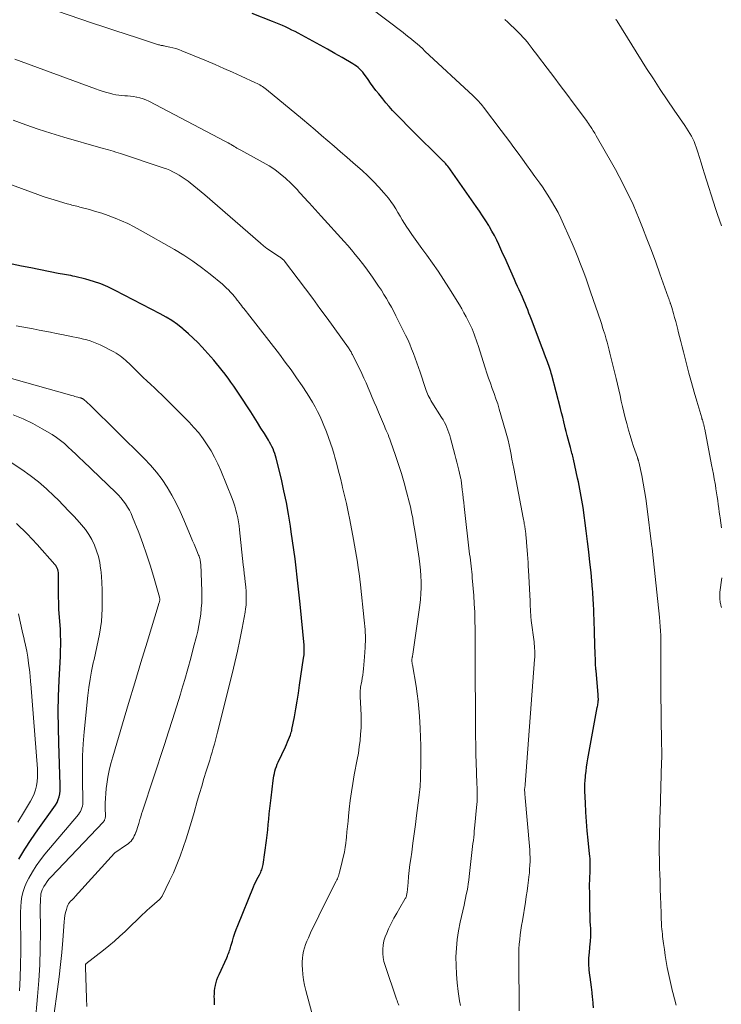
# Model space of a CAD drawing. Units: feet. Extents: x 1945000 to 1950030, y 555000 to 560002.
# Drawn here: x 1946247 to 1946382, y 556199 to 556389 of the extents above; entities that cross this region are included whole.
import ezdxf

# ---------------------------------------------------------------- set-up
doc = ezdxf.new("R2010")
doc.units = ezdxf.units.FT
doc.header["$LTSCALE"] = 100
doc.header["$MEASUREMENT"] = 0
doc.layers.add('CONTOUR INDEX', color=32, linetype='Continuous', lineweight=25)
doc.layers.add('CONTOUR INTERMEDIATE', color=40, linetype='Continuous', lineweight=15)

msp = doc.modelspace()

# ---------------------------------------------------------------- linework, layer by layer
at = {"layer": 'CONTOUR INDEX', "flags": 128}
for points, elevation in [([(1946357.72, 556198.57), (1946357.64, 556199.44), (1946357.55, 556200.3), (1946357.53, 556200.56), (1946357.41, 556201.56), (1946357.29, 556202.55), (1946357.16, 556203.54), (1946357.02, 556204.53), (1946356.99, 556204.8), (1946356.87, 556205.93), (1946356.81, 556207.06), (1946356.82, 556208.19), (1946356.9, 556209.32), (1946357.07, 556211), (1946357.1, 556211.36), (1946357.13, 556211.72), (1946357.15, 556212.08), (1946357.17, 556212.45), (1946357.19, 556212.81), (1946357.19, 556213.17), (1946357.18, 556213.54), (1946357.17, 556213.9), (1946357.12, 556214.57), (1946357.08, 556215.27), (1946357.05, 556215.97), (1946357.03, 556216.67), (1946357.01, 556217.37), (1946356.96, 556220.99), (1946356.95, 556221.74), (1946356.95, 556222.49), (1946356.97, 556223.24), (1946356.99, 556223.99), (1946357.02, 556224.55), (1946357.03, 556225.02), (1946357.05, 556225.5), (1946357.05, 556225.97), (1946357.05, 556226.44), (1946357.04, 556226.92), (1946357.02, 556227.39), (1946356.99, 556227.86), (1946356.95, 556228.33), (1946356.67, 556230.98), (1946356.5, 556232.78), (1946356.36, 556234.57), (1946356.24, 556236.37), (1946356.15, 556238.17), (1946356.05, 556240.47), (1946356.04, 556241.15), (1946356.04, 556241.84), (1946356.08, 556242.52), (1946356.13, 556243.2), (1946356.16, 556243.47), (1946356.25, 556244.28), (1946356.35, 556245.09), (1946356.47, 556245.9), (1946356.61, 556246.7), (1946358.43, 556256.59), (1946358.46, 556256.81), (1946358.5, 556257.03), (1946358.54, 556257.25), (1946358.57, 556257.48), (1946358.59, 556257.62), (1946358.61, 556257.77), (1946358.62, 556257.92), (1946358.63, 556258.08), (1946358.63, 556258.23), (1946358.63, 556258.31), (1946358.62, 556258.5), (1946358.62, 556258.69), (1946358.6, 556258.88), (1946358.59, 556259.07), (1946358.18, 556263.73), (1946358.16, 556263.95), (1946358.14, 556264.17), (1946358.12, 556264.4), (1946358.1, 556264.62), (1946358.09, 556264.85), (1946358.08, 556265.07), (1946358.07, 556265.29), (1946358.06, 556265.52), (1946358, 556267.31), (1946357.96, 556268.37), (1946357.93, 556269.43), (1946357.9, 556270.49), (1946357.87, 556271.55), (1946357.87, 556271.89), (1946357.84, 556272.78), (1946357.81, 556273.67), (1946357.78, 556274.57), (1946357.74, 556275.46), (1946357.69, 556276.53), (1946357.68, 556276.89), (1946357.66, 556277.24), (1946357.64, 556277.6), (1946357.62, 556277.96), (1946357.59, 556278.32), (1946357.57, 556278.67), (1946357.54, 556279.03), (1946357.51, 556279.39), (1946357.21, 556282.69), (1946357.01, 556284.69), (1946356.8, 556286.7), (1946356.56, 556288.7), (1946356.29, 556290.7), (1946355.67, 556295.22), (1946355.56, 556295.93), (1946355.45, 556296.65), (1946355.33, 556297.36), (1946355.21, 556298.07), (1946355.07, 556298.78), (1946354.93, 556299.49), (1946354.78, 556300.2), (1946354.63, 556300.91), (1946353.81, 556304.57), (1946353.75, 556304.86), (1946353.68, 556305.15), (1946353.61, 556305.43), (1946353.53, 556305.72), (1946353.46, 556306), (1946353.38, 556306.29), (1946353.31, 556306.57), (1946353.23, 556306.86), (1946352.99, 556307.73), (1946352.8, 556308.45), (1946352.61, 556309.18), (1946352.42, 556309.9), (1946352.25, 556310.63), (1946352.18, 556310.92), (1946351.96, 556311.79), (1946351.75, 556312.66), (1946351.53, 556313.53), (1946351.3, 556314.39), (1946349.63, 556320.79), (1946349.53, 556321.16), (1946349.43, 556321.53), (1946349.31, 556321.9), (1946349.19, 556322.27), (1946349.07, 556322.64), (1946348.94, 556323), (1946348.81, 556323.36), (1946348.68, 556323.73), (1946348.44, 556324.37), (1946348.19, 556325.05), (1946347.93, 556325.74), (1946347.67, 556326.42), (1946347.41, 556327.1), (1946345.71, 556331.55), (1946345.47, 556332.17), (1946345.23, 556332.79), (1946344.98, 556333.41), (1946344.73, 556334.02), (1946344.48, 556334.64), (1946344.22, 556335.25), (1946343.96, 556335.86), (1946343.69, 556336.47), (1946343.63, 556336.6), (1946343.33, 556337.28), (1946343.02, 556337.95), (1946342.72, 556338.63), (1946342.42, 556339.31), (1946341, 556342.5), (1946340.6, 556343.39), (1946340.21, 556344.27), (1946339.81, 556345.15), (1946339.41, 556346.03), (1946338.99, 556346.91), (1946338.55, 556347.77), (1946338.08, 556348.61), (1946337.59, 556349.45), (1946337.45, 556349.69), (1946336.87, 556350.63), (1946336.27, 556351.56), (1946335.66, 556352.49), (1946335.03, 556353.4), (1946330.1, 556360.44), (1946329.93, 556360.69), (1946329.74, 556360.93), (1946329.55, 556361.17), (1946329.36, 556361.4), (1946329.1, 556361.69), (1946329.03, 556361.78), (1946328.96, 556361.86), (1946328.88, 556361.94), (1946328.8, 556362.02), (1946322.29, 556368.48), (1946321.6, 556369.17), (1946320.92, 556369.86), (1946320.23, 556370.55), (1946319.56, 556371.25), (1946318.89, 556371.96), (1946318.24, 556372.68), (1946317.6, 556373.42), (1946316.98, 556374.17), (1946316.2, 556375.14), (1946315.67, 556375.82), (1946315.15, 556376.51), (1946314.64, 556377.21), (1946314.14, 556377.91), (1946313.65, 556378.64), (1946313.4, 556378.98), (1946313.14, 556379.31), (1946312.86, 556379.62), (1946312.57, 556379.93), (1946312.25, 556380.21), (1946311.92, 556380.48), (1946311.58, 556380.72), (1946311.22, 556380.95), (1946309.14, 556382.16), (1946307.73, 556382.97), (1946306.32, 556383.77), (1946304.89, 556384.56), (1946303.47, 556385.34), (1946300.66, 556386.85), (1946300.06, 556387.17), (1946299.45, 556387.48), (1946298.83, 556387.78), (1946298.22, 556388.07), (1946297.59, 556388.36), (1946296.97, 556388.63), (1946296.34, 556388.9), (1946295.7, 556389.15), (1946291.73, 556390.7)], 1040), ([(1946284.5, 556199.18), (1946284.47, 556199.71), (1946284.45, 556200.25), (1946284.44, 556200.78), (1946284.46, 556201.31), (1946284.5, 556201.84), (1946284.57, 556202.36), (1946284.66, 556202.88), (1946284.67, 556202.93), (1946284.79, 556203.47), (1946284.95, 556204), (1946285.13, 556204.51), (1946285.35, 556205.02), (1946286.84, 556208.27), (1946286.96, 556208.54), (1946287.08, 556208.82), (1946287.19, 556209.09), (1946287.29, 556209.37), (1946287.39, 556209.64), (1946287.49, 556209.92), (1946287.58, 556210.21), (1946287.66, 556210.49), (1946287.93, 556211.46), (1946288.15, 556212.23), (1946288.4, 556212.99), (1946288.67, 556213.74), (1946288.96, 556214.49), (1946292.02, 556221.98), (1946292.23, 556222.46), (1946292.45, 556222.93), (1946292.68, 556223.39), (1946292.92, 556223.85), (1946293.17, 556224.3), (1946293.29, 556224.54), (1946293.4, 556224.78), (1946293.51, 556225.02), (1946293.6, 556225.27), (1946293.68, 556225.52), (1946293.75, 556225.77), (1946293.81, 556226.03), (1946293.85, 556226.29), (1946294.5, 556230.88), (1946294.64, 556231.91), (1946294.76, 556232.94), (1946294.87, 556233.97), (1946294.97, 556235.01), (1946295.07, 556236.04), (1946295.17, 556237.07), (1946295.28, 556238.11), (1946295.4, 556239.14), (1946295.8, 556242.48), (1946295.86, 556242.94), (1946295.94, 556243.4), (1946296.04, 556243.86), (1946296.15, 556244.31), (1946296.29, 556244.76), (1946296.44, 556245.2), (1946296.61, 556245.63), (1946296.8, 556246.06), (1946298.19, 556249.02), (1946298.4, 556249.48), (1946298.61, 556249.94), (1946298.8, 556250.4), (1946298.99, 556250.87), (1946299.14, 556251.29), (1946299.24, 556251.55), (1946299.32, 556251.82), (1946299.39, 556252.09), (1946299.45, 556252.37), (1946299.92, 556254.83), (1946300.19, 556256.34), (1946300.46, 556257.85), (1946300.7, 556259.37), (1946300.93, 556260.89), (1946301.7, 556266.15), (1946301.74, 556266.46), (1946301.77, 556266.77), (1946301.79, 556267.08), (1946301.81, 556267.39), (1946301.81, 556267.7), (1946301.81, 556268.01), (1946301.79, 556268.32), (1946301.77, 556268.63), (1946301.01, 556276.55), (1946300.83, 556278.3), (1946300.65, 556280.06), (1946300.45, 556281.81), (1946300.25, 556283.56), (1946300.03, 556285.31), (1946299.81, 556287.06), (1946299.57, 556288.8), (1946299.32, 556290.55), (1946299.16, 556291.64), (1946298.79, 556293.92), (1946298.38, 556296.2), (1946297.9, 556298.46), (1946297.39, 556300.71), (1946296.39, 556304.76), (1946296.27, 556305.22), (1946296.13, 556305.68), (1946295.96, 556306.12), (1946295.78, 556306.57), (1946295.58, 556307), (1946295.36, 556307.42), (1946295.13, 556307.84), (1946294.89, 556308.26), (1946294.11, 556309.54), (1946293.46, 556310.59), (1946292.81, 556311.64), (1946292.15, 556312.67), (1946291.48, 556313.71), (1946289.25, 556317.13), (1946288.73, 556317.91), (1946288.2, 556318.68), (1946287.66, 556319.45), (1946287.11, 556320.2), (1946287.03, 556320.32), (1946286.51, 556321.01), (1946285.98, 556321.7), (1946285.44, 556322.37), (1946284.89, 556323.03), (1946284.33, 556323.69), (1946283.76, 556324.34), (1946283.19, 556324.99), (1946282.61, 556325.63), (1946282.1, 556326.19), (1946281.25, 556327.09), (1946280.37, 556327.97), (1946279.46, 556328.81), (1946278.52, 556329.63), (1946278.38, 556329.74), (1946277.34, 556330.56), (1946276.26, 556331.34), (1946275.13, 556332.03), (1946273.97, 556332.68), (1946265.26, 556337.19), (1946263.89, 556337.84), (1946262.51, 556338.42), (1946261.09, 556338.9), (1946259.64, 556339.32), (1946257.5, 556339.86), (1946257.1, 556339.95), (1946256.7, 556340.04), (1946256.3, 556340.11), (1946255.9, 556340.18), (1946255.49, 556340.24), (1946255.09, 556340.31), (1946254.68, 556340.38), (1946254.28, 556340.46), (1946248.99, 556341.51), (1946247.2, 556341.87), (1946245.42, 556342.23)], 1020), ([(1946246.7, 556227.28), (1946247.82, 556229.22), (1946249.04, 556231.11), (1946250.32, 556232.96), (1946253.47, 556237.27), (1946253.78, 556237.76), (1946254.06, 556238.27), (1946254.27, 556238.81), (1946254.45, 556239.36), (1946254.57, 556239.94), (1946254.65, 556240.51), (1946254.69, 556241.1), (1946254.69, 556241.68), (1946254.39, 556249.74), (1946254.32, 556252.76), (1946254.3, 556255.77), (1946254.36, 556258.79), (1946254.47, 556261.8), (1946254.71, 556266.54), (1946254.73, 556267.18), (1946254.76, 556267.83), (1946254.77, 556268.47), (1946254.78, 556269.12), (1946254.77, 556269.76), (1946254.76, 556270.41), (1946254.73, 556271.05), (1946254.7, 556271.69), (1946254.44, 556275.62), (1946254.38, 556276.8), (1946254.34, 556277.97), (1946254.33, 556279.15), (1946254.33, 556280.33), (1946254.37, 556282.09), (1946254.36, 556282.39), (1946254.33, 556282.68), (1946254.28, 556282.96), (1946254.2, 556283.24), (1946254.1, 556283.52), (1946253.98, 556283.78), (1946253.82, 556284.02), (1946253.64, 556284.25), (1946250.23, 556288.08), (1946248.27, 556290.15), (1946246.22, 556292.13)], 1000)]:
    msp.add_lwpolyline(points, dxfattribs=dict(at, elevation=elevation))
at = {"layer": 'CONTOUR INTERMEDIATE', "flags": 128}
for points, elevation in [([(1946373.67, 556199.08), (1946373.34, 556200.32), (1946373.02, 556201.56), (1946372.96, 556201.76), (1946372.68, 556202.91), (1946372.42, 556204.05), (1946372.18, 556205.2), (1946371.95, 556206.36), (1946371.74, 556207.52), (1946371.55, 556208.67), (1946371.38, 556209.83), (1946371.22, 556210.99), (1946371.05, 556212.36), (1946370.99, 556212.84), (1946370.94, 556213.32), (1946370.9, 556213.8), (1946370.86, 556214.28), (1946370.85, 556214.48), (1946370.81, 556215.06), (1946370.78, 556215.64), (1946370.76, 556216.22), (1946370.74, 556216.8), (1946370.68, 556218.58), (1946370.64, 556220.05), (1946370.59, 556221.52), (1946370.55, 556223), (1946370.5, 556224.47), (1946370.47, 556225.48), (1946370.44, 556226.45), (1946370.42, 556227.43), (1946370.4, 556228.4), (1946370.4, 556229.38), (1946370.4, 556229.68), (1946370.4, 556230.51), (1946370.41, 556231.33), (1946370.43, 556232.16), (1946370.45, 556232.99), (1946370.48, 556233.82), (1946370.5, 556234.64), (1946370.53, 556235.47), (1946370.55, 556236.3), (1946370.85, 556246.06), (1946370.86, 556246.33), (1946370.87, 556246.6), (1946370.88, 556246.86), (1946370.89, 556247.13), (1946370.89, 556247.39), (1946370.89, 556247.66), (1946370.89, 556247.93), (1946370.89, 556248.19), (1946370.87, 556248.88), (1946370.86, 556248.99), (1946370.86, 556249.1), (1946370.85, 556249.21), (1946370.85, 556249.32), (1946370.84, 556249.43), (1946370.84, 556249.53), (1946370.83, 556249.64), (1946370.83, 556249.75), (1946370.69, 556259.75), (1946370.67, 556261.25), (1946370.67, 556262.76), (1946370.67, 556264.26), (1946370.69, 556265.77), (1946370.71, 556267.03), (1946370.71, 556267.9), (1946370.71, 556268.78), (1946370.69, 556269.66), (1946370.67, 556270.53), (1946370.63, 556271.41), (1946370.57, 556272.28), (1946370.5, 556273.16), (1946370.42, 556274.03), (1946369.09, 556286.74), (1946369.09, 556286.77), (1946369.08, 556286.79), (1946369.08, 556286.81), (1946369.08, 556286.83), (1946369.07, 556286.92), (1946369.06, 556286.95), (1946369.06, 556286.97), (1946369.06, 556286.99), (1946369.06, 556287.01), (1946369.04, 556287.19), (1946369.03, 556287.3), (1946369.02, 556287.41), (1946369, 556287.52), (1946368.99, 556287.62), (1946367.99, 556295.52), (1946367.79, 556297), (1946367.56, 556298.47), (1946367.29, 556299.93), (1946367, 556301.39), (1946366.42, 556304.09), (1946366.4, 556304.19), (1946366.37, 556304.29), (1946366.35, 556304.4), (1946366.31, 556304.5), (1946366.28, 556304.6), (1946366.25, 556304.7), (1946366.22, 556304.8), (1946366.18, 556304.91), (1946365.45, 556307.04), (1946365.1, 556308.07), (1946364.77, 556309.12), (1946364.47, 556310.16), (1946364.18, 556311.22), (1946364.11, 556311.48), (1946363.83, 556312.55), (1946363.56, 556313.63), (1946363.31, 556314.72), (1946363.06, 556315.8), (1946362.82, 556316.89), (1946362.58, 556317.97), (1946362.32, 556319.05), (1946362.07, 556320.14), (1946361, 556324.55), (1946360.87, 556325.08), (1946360.73, 556325.62), (1946360.59, 556326.15), (1946360.45, 556326.68), (1946360.31, 556327.21), (1946360.16, 556327.74), (1946360.01, 556328.27), (1946359.85, 556328.8), (1946359.82, 556328.89), (1946359.64, 556329.46), (1946359.46, 556330.03), (1946359.28, 556330.6), (1946359.09, 556331.17), (1946357.13, 556336.91), (1946356.66, 556338.26), (1946356.18, 556339.6), (1946355.69, 556340.94), (1946355.19, 556342.27), (1946354.67, 556343.6), (1946354.13, 556344.92), (1946353.58, 556346.24), (1946353.01, 556347.54), (1946351.92, 556349.99), (1946351.39, 556351.11), (1946350.84, 556352.22), (1946350.24, 556353.31), (1946349.61, 556354.39), (1946349.2, 556355.06), (1946348.75, 556355.78), (1946348.29, 556356.5), (1946347.81, 556357.2), (1946347.31, 556357.89), (1946346.37, 556359.18), (1946345.56, 556360.3), (1946344.75, 556361.42), (1946343.95, 556362.54), (1946343.14, 556363.66), (1946342.33, 556364.78), (1946341.52, 556365.89), (1946340.7, 556367), (1946339.86, 556368.1), (1946336.47, 556372.56), (1946336.24, 556372.86), (1946336, 556373.14), (1946335.76, 556373.43), (1946335.51, 556373.7), (1946335.25, 556373.97), (1946334.99, 556374.24), (1946334.73, 556374.5), (1946334.45, 556374.76), (1946325.14, 556383.42), (1946324.63, 556383.89), (1946324.12, 556384.35), (1946323.6, 556384.8), (1946323.08, 556385.25), (1946322.54, 556385.69), (1946322.01, 556386.13), (1946321.47, 556386.56), (1946320.92, 556386.98), (1946307.56, 556397.15)], 1044), ([(1946343.35, 556198), (1946343.24, 556208.21), (1946343.25, 556209.11), (1946343.28, 556210.01), (1946343.35, 556210.91), (1946343.44, 556211.81), (1946343.55, 556212.71), (1946343.67, 556213.6), (1946343.81, 556214.5), (1946343.95, 556215.39), (1946344.54, 556219.02), (1946344.71, 556220.08), (1946344.87, 556221.13), (1946345.01, 556222.19), (1946345.14, 556223.25), (1946345.22, 556223.9), (1946345.3, 556224.64), (1946345.36, 556225.38), (1946345.41, 556226.12), (1946345.43, 556226.86), (1946345.43, 556227.6), (1946345.42, 556228.34), (1946345.38, 556229.08), (1946345.33, 556229.82), (1946344.49, 556239.16), (1946344.47, 556239.4), (1946344.45, 556239.65), (1946344.43, 556239.9), (1946344.41, 556240.15), (1946344.38, 556240.6), (1946344.38, 556240.62), (1946344.38, 556240.64), (1946344.38, 556240.66), (1946344.38, 556240.68), (1946344.38, 556240.76), (1946344.39, 556240.78), (1946344.39, 556240.8), (1946344.39, 556240.81), (1946344.39, 556240.83), (1946344.43, 556241.1), (1946344.45, 556241.25), (1946344.46, 556241.4), (1946344.48, 556241.55), (1946344.49, 556241.7), (1946346.31, 556265.9), (1946346.33, 556266.32), (1946346.35, 556266.75), (1946346.35, 556267.18), (1946346.34, 556267.61), (1946346.32, 556268.03), (1946346.29, 556268.46), (1946346.25, 556268.88), (1946346.2, 556269.31), (1946345.66, 556273.39), (1946345.65, 556273.51), (1946345.63, 556273.63), (1946345.62, 556273.75), (1946345.61, 556273.87), (1946345.59, 556274), (1946345.58, 556274.12), (1946345.58, 556274.24), (1946345.57, 556274.36), (1946345.53, 556275.12), (1946345.51, 556275.63), (1946345.48, 556276.13), (1946345.46, 556276.64), (1946345.43, 556277.14), (1946345.14, 556283.11), (1946345.09, 556283.86), (1946345.05, 556284.62), (1946345, 556285.38), (1946344.94, 556286.14), (1946344.75, 556288.51), (1946344.72, 556288.84), (1946344.7, 556289.18), (1946344.67, 556289.51), (1946344.63, 556289.85), (1946344.61, 556290.05), (1946344.59, 556290.28), (1946344.57, 556290.51), (1946344.54, 556290.74), (1946344.51, 556290.97), (1946344.47, 556291.2), (1946344.44, 556291.43), (1946344.4, 556291.66), (1946344.35, 556291.89), (1946344.33, 556292.04), (1946344.27, 556292.34), (1946344.21, 556292.64), (1946344.16, 556292.94), (1946344.1, 556293.24), (1946342.28, 556302.77), (1946342.11, 556303.68), (1946341.93, 556304.59), (1946341.76, 556305.5), (1946341.59, 556306.42), (1946341.4, 556307.32), (1946341.19, 556308.23), (1946340.96, 556309.13), (1946340.72, 556310.02), (1946339.48, 556314.25), (1946339.18, 556315.26), (1946338.85, 556316.26), (1946338.5, 556317.25), (1946338.13, 556318.24), (1946337.77, 556319.23), (1946337.41, 556320.22), (1946337.07, 556321.22), (1946336.75, 556322.22), (1946335.4, 556326.54), (1946335.23, 556327.08), (1946335.05, 556327.62), (1946334.86, 556328.17), (1946334.67, 556328.71), (1946334.47, 556329.24), (1946334.25, 556329.77), (1946334.01, 556330.29), (1946333.76, 556330.8), (1946333.49, 556331.33), (1946333.08, 556332.1), (1946332.66, 556332.87), (1946332.23, 556333.62), (1946331.78, 556334.37), (1946329.75, 556337.68), (1946328.73, 556339.3), (1946327.69, 556340.89), (1946326.6, 556342.46), (1946325.48, 556344.01), (1946324.53, 556345.29), (1946323.87, 556346.19), (1946323.22, 556347.09), (1946322.59, 556348.01), (1946321.96, 556348.93), (1946321.65, 556349.41), (1946321.2, 556350.1), (1946320.76, 556350.81), (1946320.33, 556351.52), (1946319.92, 556352.25), (1946319.5, 556352.96), (1946319.05, 556353.66), (1946318.57, 556354.33), (1946318.06, 556354.98), (1946317.2, 556356.02), (1946316.22, 556357.15), (1946315.2, 556358.25), (1946314.13, 556359.3), (1946313.02, 556360.32), (1946311.26, 556361.85), (1946310.05, 556362.91), (1946308.83, 556363.97), (1946307.61, 556365.02), (1946306.39, 556366.08), (1946305.17, 556367.13), (1946303.94, 556368.17), (1946302.71, 556369.21), (1946301.47, 556370.24), (1946294.5, 556376.01), (1946294.26, 556376.2), (1946294.01, 556376.38), (1946293.76, 556376.56), (1946293.5, 556376.73), (1946293.23, 556376.88), (1946292.97, 556377.03), (1946292.69, 556377.18), (1946292.41, 556377.31), (1946289.65, 556378.57), (1946287.98, 556379.33), (1946286.31, 556380.07), (1946284.63, 556380.79), (1946282.94, 556381.5), (1946278.17, 556383.48), (1946277.6, 556383.7), (1946277.02, 556383.9), (1946276.43, 556384.06), (1946275.83, 556384.2), (1946274.94, 556384.38), (1946274.78, 556384.41), (1946274.63, 556384.44), (1946274.47, 556384.47), (1946274.31, 556384.49), (1946274.15, 556384.52), (1946274, 556384.55), (1946273.84, 556384.6), (1946273.69, 556384.64), (1946269.62, 556385.95), (1946267.43, 556386.65), (1946265.25, 556387.37), (1946263.07, 556388.09), (1946260.89, 556388.83), (1946249.44, 556392.73)], 1036), ([(1946382.4, 556291.33), (1946382.29, 556292.27), (1946382.16, 556293.22), (1946382.1, 556293.62), (1946381.99, 556294.36), (1946381.89, 556295.1), (1946381.78, 556295.85), (1946381.68, 556296.59), (1946381.58, 556297.33), (1946381.47, 556298.08), (1946381.35, 556298.82), (1946381.23, 556299.56), (1946381.17, 556299.89), (1946381.01, 556300.8), (1946380.85, 556301.7), (1946380.68, 556302.6), (1946380.51, 556303.51), (1946379.17, 556310.39), (1946379.14, 556310.53), (1946379.11, 556310.68), (1946379.08, 556310.83), (1946379.05, 556310.98), (1946379.02, 556311.12), (1946378.98, 556311.27), (1946378.94, 556311.41), (1946378.9, 556311.56), (1946378.85, 556311.71), (1946378.79, 556311.93), (1946378.72, 556312.15), (1946378.65, 556312.37), (1946378.59, 556312.59), (1946377.64, 556315.75), (1946377.11, 556317.55), (1946376.6, 556319.36), (1946376.11, 556321.17), (1946375.64, 556322.99), (1946375.05, 556325.32), (1946374.81, 556326.3), (1946374.57, 556327.28), (1946374.32, 556328.25), (1946374.08, 556329.23), (1946373.98, 556329.63), (1946373.78, 556330.4), (1946373.58, 556331.18), (1946373.36, 556331.95), (1946373.14, 556332.72), (1946372.8, 556333.88), (1946372.74, 556334.07), (1946372.68, 556334.26), (1946372.62, 556334.45), (1946372.56, 556334.63), (1946372.53, 556334.72), (1946372.49, 556334.87), (1946372.44, 556335.01), (1946372.39, 556335.15), (1946372.34, 556335.29), (1946372.29, 556335.43), (1946372.24, 556335.57), (1946372.19, 556335.72), (1946372.14, 556335.86), (1946370.53, 556340.39), (1946369.71, 556342.64), (1946368.88, 556344.88), (1946368.02, 556347.11), (1946367.15, 556349.34), (1946366.51, 556350.95), (1946365.93, 556352.36), (1946365.33, 556353.75), (1946364.69, 556355.13), (1946364.03, 556356.5), (1946363.34, 556357.86), (1946362.64, 556359.2), (1946361.92, 556360.54), (1946361.17, 556361.87), (1946358.48, 556366.59), (1946358.21, 556367.06), (1946357.92, 556367.54), (1946357.63, 556368.01), (1946357.34, 556368.48), (1946357.12, 556368.82), (1946356.92, 556369.12), (1946356.73, 556369.41), (1946356.53, 556369.69), (1946356.32, 556369.98), (1946353.79, 556373.42), (1946352.54, 556375.11), (1946351.28, 556376.79), (1946350.02, 556378.47), (1946348.75, 556380.14), (1946346.9, 556382.56), (1946346.55, 556383.02), (1946346.19, 556383.48), (1946345.84, 556383.94), (1946345.48, 556384.4), (1946345.07, 556384.93), (1946344.92, 556385.12), (1946344.76, 556385.31), (1946344.6, 556385.5), (1946344.44, 556385.69), (1946344.27, 556385.87), (1946344.1, 556386.06), (1946343.93, 556386.23), (1946343.76, 556386.41), (1946342.94, 556387.23), (1946342.35, 556387.82), (1946341.75, 556388.4), (1946341.16, 556388.97), (1946340.55, 556389.54)], 1048), ([(1946382.43, 556349.64), (1946382.01, 556350.74), (1946381.63, 556351.86), (1946381.26, 556352.99), (1946379.16, 556359.72), (1946378.83, 556360.76), (1946378.5, 556361.8), (1946378.17, 556362.84), (1946377.84, 556363.88), (1946377.53, 556364.84), (1946377.33, 556365.39), (1946377.12, 556365.94), (1946376.87, 556366.48), (1946376.6, 556367), (1946376.31, 556367.52), (1946376.01, 556368.03), (1946375.69, 556368.52), (1946375.36, 556369.01), (1946373.28, 556372.01), (1946371.92, 556374.01), (1946370.57, 556376.01), (1946369.26, 556378.04), (1946367.96, 556380.08), (1946362.26, 556389.18), (1946362.17, 556389.32), (1946362.09, 556389.46), (1946362, 556389.59)], 1052), ([(1946331.97, 556199.02), (1946331.83, 556199.96), (1946331.57, 556201.73), (1946331.36, 556203.4), (1946331.21, 556205.08), (1946331.14, 556206.76), (1946331.13, 556208.44), (1946331.22, 556210.12), (1946331.37, 556211.79), (1946331.62, 556213.45), (1946331.94, 556215.1), (1946332.68, 556218.42), (1946332.83, 556219.1), (1946332.98, 556219.79), (1946333.12, 556220.48), (1946333.26, 556221.17), (1946333.39, 556221.87), (1946333.51, 556222.56), (1946333.61, 556223.26), (1946333.69, 556223.96), (1946334.28, 556229.15), (1946334.35, 556229.74), (1946334.41, 556230.34), (1946334.48, 556230.93), (1946334.55, 556231.52), (1946334.61, 556232.12), (1946334.67, 556232.71), (1946334.73, 556233.31), (1946334.79, 556233.9), (1946335.12, 556237.3), (1946335.17, 556237.85), (1946335.2, 556238.41), (1946335.22, 556238.96), (1946335.23, 556239.52), (1946335.22, 556240.07), (1946335.21, 556240.63), (1946335.2, 556241.18), (1946335.18, 556241.74), (1946335.08, 556244.12), (1946335.02, 556245.86), (1946334.97, 556247.61), (1946334.94, 556249.35), (1946334.92, 556251.1), (1946334.88, 556256.52), (1946334.87, 556258.53), (1946334.86, 556260.54), (1946334.85, 556262.56), (1946334.85, 556264.57), (1946334.85, 556265.38), (1946334.84, 556266.99), (1946334.84, 556268.6), (1946334.83, 556270.21), (1946334.82, 556271.82), (1946334.8, 556273.43), (1946334.74, 556275.03), (1946334.66, 556276.64), (1946334.55, 556278.24), (1946334.28, 556281.64), (1946334.23, 556282.21), (1946334.18, 556282.78), (1946334.11, 556283.35), (1946334.05, 556283.92), (1946333.97, 556284.49), (1946333.9, 556285.06), (1946333.84, 556285.63), (1946333.77, 556286.2), (1946332.72, 556295.4), (1946332.62, 556296.21), (1946332.53, 556297.03), (1946332.44, 556297.85), (1946332.34, 556298.67), (1946332.2, 556299.98), (1946332.18, 556300.14), (1946332.15, 556300.31), (1946332.13, 556300.47), (1946332.1, 556300.63), (1946332.06, 556300.8), (1946332.03, 556300.96), (1946331.99, 556301.12), (1946331.95, 556301.28), (1946331.66, 556302.47), (1946331.47, 556303.22), (1946331.28, 556303.98), (1946331.09, 556304.73), (1946330.89, 556305.48), (1946330.07, 556308.63), (1946329.92, 556309.15), (1946329.76, 556309.67), (1946329.57, 556310.18), (1946329.37, 556310.69), (1946329.14, 556311.18), (1946328.9, 556311.67), (1946328.64, 556312.15), (1946328.36, 556312.61), (1946326.49, 556315.58), (1946326.3, 556315.89), (1946326.12, 556316.21), (1946325.95, 556316.53), (1946325.78, 556316.85), (1946325.62, 556317.19), (1946325.48, 556317.52), (1946325.35, 556317.86), (1946325.23, 556318.2), (1946324.18, 556321.38), (1946323.87, 556322.29), (1946323.56, 556323.2), (1946323.23, 556324.11), (1946322.91, 556325.02), (1946322.56, 556325.92), (1946322.2, 556326.81), (1946321.8, 556327.69), (1946321.38, 556328.56), (1946319.52, 556332.29), (1946319.09, 556333.13), (1946318.64, 556333.96), (1946318.18, 556334.78), (1946317.71, 556335.6), (1946317.21, 556336.41), (1946316.71, 556337.2), (1946316.19, 556337.99), (1946315.66, 556338.77), (1946315, 556339.72), (1946314.37, 556340.62), (1946313.72, 556341.52), (1946313.05, 556342.4), (1946312.37, 556343.28), (1946311.68, 556344.14), (1946310.97, 556344.99), (1946310.25, 556345.83), (1946309.51, 556346.65), (1946305.08, 556351.55), (1946304.5, 556352.18), (1946303.92, 556352.82), (1946303.34, 556353.44), (1946302.75, 556354.07), (1946302.35, 556354.5), (1946301.97, 556354.91), (1946301.59, 556355.33), (1946301.22, 556355.75), (1946300.86, 556356.18), (1946300.49, 556356.6), (1946300.11, 556357.01), (1946299.71, 556357.41), (1946299.31, 556357.8), (1946298.18, 556358.85), (1946297.18, 556359.71), (1946296.14, 556360.52), (1946295.04, 556361.25), (1946293.9, 556361.92), (1946289.56, 556364.27), (1946289.44, 556364.34), (1946289.31, 556364.4), (1946289.19, 556364.47), (1946289.07, 556364.53), (1946288.95, 556364.6), (1946288.82, 556364.66), (1946288.7, 556364.73), (1946288.59, 556364.8), (1946288.54, 556364.83), (1946288.4, 556364.92), (1946288.26, 556365.01), (1946288.12, 556365.09), (1946287.98, 556365.18), (1946287.71, 556365.34), (1946287.43, 556365.5), (1946287.14, 556365.67), (1946286.86, 556365.82), (1946286.58, 556365.97), (1946271.79, 556373.71), (1946271.23, 556373.97), (1946270.67, 556374.19), (1946270.08, 556374.37), (1946269.49, 556374.51), (1946269.41, 556374.52), (1946268.85, 556374.62), (1946268.28, 556374.7), (1946267.7, 556374.75), (1946267.13, 556374.79), (1946266.56, 556374.83), (1946265.98, 556374.9), (1946265.42, 556374.99), (1946264.86, 556375.11), (1946264.46, 556375.21), (1946263.71, 556375.41), (1946262.97, 556375.62), (1946262.23, 556375.86), (1946261.49, 556376.12), (1946245.91, 556381.84)], 1032), ([(1946320.06, 556199.1), (1946319.96, 556199.39), (1946319.86, 556199.68), (1946319.76, 556199.98), (1946319.66, 556200.27), (1946317.43, 556206.74), (1946317.21, 556207.51), (1946317.06, 556208.3), (1946316.99, 556209.1), (1946316.98, 556209.91), (1946317.07, 556210.71), (1946317.21, 556211.5), (1946317.45, 556212.27), (1946317.74, 556213.02), (1946318.12, 556213.83), (1946318.61, 556214.87), (1946319.13, 556215.89), (1946319.68, 556216.89), (1946320.26, 556217.88), (1946321.26, 556219.55), (1946321.34, 556219.71), (1946321.42, 556219.86), (1946321.48, 556220.02), (1946321.54, 556220.18), (1946321.59, 556220.35), (1946321.62, 556220.52), (1946321.65, 556220.69), (1946321.67, 556220.86), (1946321.86, 556222.81), (1946321.97, 556223.95), (1946322.1, 556225.1), (1946322.24, 556226.24), (1946322.39, 556227.38), (1946322.57, 556228.65), (1946322.81, 556230.42), (1946323.05, 556232.19), (1946323.29, 556233.97), (1946323.52, 556235.74), (1946323.97, 556239.17), (1946324.03, 556239.71), (1946324.09, 556240.24), (1946324.14, 556240.78), (1946324.18, 556241.32), (1946324.22, 556241.86), (1946324.25, 556242.4), (1946324.26, 556242.94), (1946324.28, 556243.48), (1946324.31, 556245.78), (1946324.32, 556247.47), (1946324.31, 556249.17), (1946324.25, 556250.86), (1946324.18, 556252.55), (1946324.05, 556254.93), (1946323.95, 556256.38), (1946323.81, 556257.83), (1946323.62, 556259.27), (1946323.41, 556260.71), (1946322.71, 556264.85), (1946322.69, 556265), (1946322.67, 556265.14), (1946322.64, 556265.28), (1946322.62, 556265.43), (1946322.61, 556265.53), (1946322.6, 556265.62), (1946322.6, 556265.72), (1946322.6, 556265.82), (1946322.61, 556265.91), (1946322.63, 556266.02), (1946322.65, 556266.12), (1946322.67, 556266.22), (1946322.69, 556266.32), (1946322.7, 556266.37), (1946322.72, 556266.5), (1946322.75, 556266.63), (1946322.77, 556266.75), (1946322.79, 556266.88), (1946324.12, 556276.36), (1946324.26, 556277.49), (1946324.35, 556278.61), (1946324.39, 556279.74), (1946324.4, 556280.88), (1946324.35, 556282.01), (1946324.28, 556283.14), (1946324.16, 556284.26), (1946324.01, 556285.39), (1946323.23, 556290.43), (1946323.12, 556291.14), (1946323, 556291.85), (1946322.88, 556292.55), (1946322.76, 556293.26), (1946322.62, 556293.97), (1946322.48, 556294.67), (1946322.32, 556295.37), (1946322.14, 556296.06), (1946321.58, 556298.24), (1946321.1, 556300.02), (1946320.58, 556301.78), (1946320.03, 556303.54), (1946319.44, 556305.29), (1946318.48, 556308.04), (1946318.33, 556308.47), (1946318.17, 556308.89), (1946318, 556309.31), (1946317.82, 556309.73), (1946317.64, 556310.14), (1946317.46, 556310.56), (1946317.29, 556310.98), (1946317.11, 556311.39), (1946316.14, 556313.68), (1946315.75, 556314.62), (1946315.35, 556315.56), (1946314.96, 556316.49), (1946314.57, 556317.43), (1946314.18, 556318.37), (1946313.77, 556319.3), (1946313.34, 556320.22), (1946312.91, 556321.14), (1946311.13, 556324.78), (1946311.04, 556324.95), (1946310.96, 556325.11), (1946310.87, 556325.28), (1946310.77, 556325.44), (1946310.67, 556325.59), (1946310.57, 556325.75), (1946310.47, 556325.9), (1946310.36, 556326.06), (1946306.22, 556331.82), (1946304.84, 556333.71), (1946303.46, 556335.6), (1946302.07, 556337.48), (1946300.66, 556339.35), (1946298.03, 556342.83), (1946297.93, 556342.95), (1946297.82, 556343.07), (1946297.71, 556343.18), (1946297.58, 556343.29), (1946297.45, 556343.39), (1946297.32, 556343.48), (1946297.19, 556343.57), (1946297.06, 556343.66), (1946295.95, 556344.36), (1946295.28, 556344.81), (1946294.61, 556345.28), (1946293.97, 556345.78), (1946293.35, 556346.3), (1946282.63, 556355.61), (1946281.92, 556356.21), (1946281.21, 556356.81), (1946280.48, 556357.4), (1946279.75, 556357.98), (1946279.38, 556358.27), (1946278.82, 556358.68), (1946278.25, 556359.07), (1946277.67, 556359.44), (1946277.07, 556359.78), (1946276.45, 556360.09), (1946275.83, 556360.38), (1946275.19, 556360.64), (1946274.54, 556360.87), (1946266.35, 556363.61), (1946265.88, 556363.76), (1946265.41, 556363.91), (1946264.93, 556364.05), (1946264.45, 556364.18), (1946263.98, 556364.31), (1946263.5, 556364.44), (1946263.02, 556364.57), (1946262.55, 556364.71), (1946255.35, 556366.81), (1946252.89, 556367.56), (1946250.44, 556368.34), (1946248.01, 556369.18), (1946245.6, 556370.04)], 1028), ([(1946303.7, 556195.93), (1946302.13, 556201.9), (1946301.89, 556202.93), (1946301.69, 556203.96), (1946301.56, 556205), (1946301.47, 556206.05), (1946301.44, 556206.76), (1946301.43, 556207.46), (1946301.46, 556208.15), (1946301.56, 556208.83), (1946301.7, 556209.51), (1946301.88, 556210.18), (1946302.09, 556210.84), (1946302.34, 556211.49), (1946302.61, 556212.13), (1946303.05, 556213.08), (1946303.57, 556214.18), (1946304.09, 556215.28), (1946304.62, 556216.38), (1946305.17, 556217.47), (1946307.98, 556223.06), (1946308.1, 556223.29), (1946308.21, 556223.53), (1946308.31, 556223.77), (1946308.41, 556224.01), (1946308.5, 556224.26), (1946308.58, 556224.51), (1946308.65, 556224.76), (1946308.72, 556225.01), (1946309.57, 556228.7), (1946309.6, 556228.84), (1946309.63, 556228.99), (1946309.66, 556229.13), (1946309.68, 556229.27), (1946309.71, 556229.41), (1946309.73, 556229.56), (1946309.75, 556229.7), (1946309.77, 556229.85), (1946309.95, 556231.58), (1946310.06, 556232.6), (1946310.17, 556233.61), (1946310.28, 556234.63), (1946310.38, 556235.64), (1946310.51, 556236.96), (1946310.7, 556238.63), (1946310.92, 556240.29), (1946311.19, 556241.95), (1946311.49, 556243.61), (1946312.05, 556246.55), (1946312.27, 556247.77), (1946312.45, 556248.99), (1946312.6, 556250.21), (1946312.71, 556251.44), (1946312.78, 556252.67), (1946312.82, 556253.9), (1946312.8, 556255.14), (1946312.76, 556256.37), (1946312.63, 556258.75), (1946312.62, 556259.04), (1946312.62, 556259.34), (1946312.62, 556259.64), (1946312.64, 556259.93), (1946312.67, 556260.23), (1946312.7, 556260.53), (1946312.74, 556260.82), (1946312.8, 556261.11), (1946312.91, 556261.7), (1946313.02, 556262.29), (1946313.12, 556262.88), (1946313.19, 556263.47), (1946313.26, 556264.07), (1946313.48, 556266.4), (1946313.59, 556268.17), (1946313.63, 556269.93), (1946313.56, 556271.69), (1946313.42, 556273.45), (1946312.68, 556280.27), (1946312.55, 556281.37), (1946312.42, 556282.47), (1946312.26, 556283.57), (1946312.09, 556284.66), (1946311.91, 556285.76), (1946311.73, 556286.85), (1946311.53, 556287.94), (1946311.33, 556289.03), (1946310.59, 556292.84), (1946310.27, 556294.42), (1946309.95, 556295.99), (1946309.6, 556297.57), (1946309.23, 556299.13), (1946309.14, 556299.52), (1946308.8, 556300.89), (1946308.46, 556302.26), (1946308.09, 556303.62), (1946307.72, 556304.98), (1946307.58, 556305.46), (1946307.25, 556306.57), (1946306.9, 556307.68), (1946306.52, 556308.78), (1946306.12, 556309.87), (1946306, 556310.18), (1946305.63, 556311.1), (1946305.24, 556312.02), (1946304.82, 556312.92), (1946304.38, 556313.81), (1946303.92, 556314.69), (1946303.43, 556315.56), (1946302.91, 556316.41), (1946302.38, 556317.25), (1946301.41, 556318.73), (1946300.35, 556320.29), (1946299.28, 556321.83), (1946298.16, 556323.34), (1946297.03, 556324.84), (1946290.86, 556332.75), (1946290.63, 556333.05), (1946290.39, 556333.36), (1946290.15, 556333.67), (1946289.91, 556333.97), (1946289.67, 556334.28), (1946289.43, 556334.58), (1946289.2, 556334.89), (1946288.96, 556335.19), (1946288.87, 556335.32), (1946288.58, 556335.68), (1946288.29, 556336.04), (1946287.99, 556336.39), (1946287.68, 556336.74), (1946287.57, 556336.86), (1946287.2, 556337.26), (1946286.82, 556337.64), (1946286.42, 556338), (1946286, 556338.36), (1946283.62, 556340.32), (1946281.97, 556341.6), (1946280.29, 556342.83), (1946278.54, 556343.97), (1946276.76, 556345.05), (1946270.15, 556348.84), (1946268.96, 556349.49), (1946267.75, 556350.09), (1946266.52, 556350.64), (1946265.27, 556351.16), (1946265.1, 556351.22), (1946263.91, 556351.66), (1946262.72, 556352.07), (1946261.51, 556352.44), (1946260.3, 556352.79), (1946258.48, 556353.28), (1946258.17, 556353.36), (1946257.86, 556353.44), (1946257.56, 556353.52), (1946257.25, 556353.6), (1946256.94, 556353.67), (1946256.63, 556353.75), (1946256.33, 556353.84), (1946256.02, 556353.92), (1946254.53, 556354.36), (1946253.48, 556354.67), (1946252.44, 556355), (1946251.4, 556355.35), (1946250.37, 556355.71), (1946238.21, 556360.12)], 1024), ([(1946252.73, 556191.87), (1946254.16, 556202.2), (1946254.46, 556204.56), (1946254.74, 556206.93), (1946254.97, 556209.3), (1946255.17, 556211.67), (1946255.43, 556215.21), (1946255.5, 556215.81), (1946255.59, 556216.41), (1946255.72, 556216.99), (1946255.88, 556217.57), (1946256.05, 556218.12), (1946256.16, 556218.41), (1946256.3, 556218.69), (1946256.49, 556218.94), (1946256.69, 556219.17), (1946256.92, 556219.39), (1946257.15, 556219.62), (1946257.36, 556219.85), (1946257.58, 556220.08), (1946265.13, 556228.45), (1946265.21, 556228.51), (1946267.49, 556230.04), (1946267.8, 556230.28), (1946268.09, 556230.53), (1946268.35, 556230.81), (1946268.59, 556231.12), (1946268.8, 556231.44), (1946268.99, 556231.78), (1946269.15, 556232.13), (1946269.29, 556232.5), (1946269.32, 556232.57), (1946269.45, 556232.98), (1946269.58, 556233.4), (1946269.71, 556233.81), (1946269.84, 556234.22), (1946269.91, 556234.45), (1946270.07, 556234.98), (1946270.23, 556235.5), (1946270.4, 556236.03), (1946270.57, 556236.55), (1946274.8, 556249.44), (1946275.59, 556251.87), (1946276.37, 556254.3), (1946277.13, 556256.74), (1946277.88, 556259.18), (1946278.11, 556259.93), (1946278.72, 556262), (1946279.32, 556264.08), (1946279.89, 556266.16), (1946280.45, 556268.25), (1946280.98, 556270.29), (1946281.24, 556271.37), (1946281.46, 556272.45), (1946281.65, 556273.54), (1946281.81, 556274.64), (1946281.93, 556275.74), (1946282, 556276.84), (1946282.02, 556277.95), (1946282.01, 556279.05), (1946281.82, 556284.27), (1946281.8, 556284.49), (1946281.78, 556284.72), (1946281.74, 556284.94), (1946281.69, 556285.16), (1946281.63, 556285.38), (1946281.57, 556285.6), (1946281.49, 556285.81), (1946281.41, 556286.03), (1946281.05, 556286.89), (1946280.78, 556287.53), (1946280.52, 556288.17), (1946280.25, 556288.81), (1946279.99, 556289.46), (1946278.58, 556292.85), (1946277.87, 556294.48), (1946277.1, 556296.08), (1946276.25, 556297.63), (1946275.34, 556299.16), (1946274.35, 556300.64), (1946273.3, 556302.05), (1946272.14, 556303.39), (1946270.92, 556304.68), (1946260.46, 556314.98), (1946260.27, 556315.17), (1946260.07, 556315.36), (1946259.87, 556315.54), (1946259.67, 556315.73), (1946259.39, 556315.97), (1946259.32, 556316.03), (1946259.25, 556316.09), (1946259.18, 556316.14), (1946259.11, 556316.19), (1946259.02, 556316.25), (1946258.95, 556316.29), (1946258.87, 556316.32), (1946258.8, 556316.35), (1946258.72, 556316.38), (1946258.64, 556316.4), (1946258.55, 556316.43), (1946258.47, 556316.45), (1946258.07, 556316.56), (1946257.78, 556316.63), (1946257.5, 556316.71), (1946257.21, 556316.79), (1946256.93, 556316.87), (1946210.22, 556330)], 1012), ([(1946259.82, 556198.84), (1946259.8, 556199.37), (1946259.78, 556199.9), (1946259.76, 556200.43), (1946259.55, 556206.41), (1946259.54, 556206.5), (1946259.54, 556206.58), (1946259.55, 556206.67), (1946259.55, 556206.75), (1946259.56, 556206.88), (1946259.56, 556206.9), (1946259.56, 556206.92), (1946259.57, 556206.94), (1946259.57, 556206.96), (1946259.6, 556207.04), (1946259.61, 556207.06), (1946259.62, 556207.08), (1946259.63, 556207.09), (1946263.01, 556209.73), (1946264.08, 556210.59), (1946265.14, 556211.48), (1946266.18, 556212.4), (1946267.19, 556213.33), (1946268.28, 556214.36), (1946268.73, 556214.8), (1946269.19, 556215.24), (1946269.64, 556215.69), (1946270.09, 556216.14), (1946270.54, 556216.58), (1946271, 556217.02), (1946271.46, 556217.44), (1946271.94, 556217.86), (1946273.85, 556219.52), (1946273.93, 556219.58), (1946274, 556219.66), (1946274.07, 556219.73), (1946274.14, 556219.81), (1946274.2, 556219.89), (1946274.26, 556219.97), (1946274.31, 556220.06), (1946274.36, 556220.15), (1946275.8, 556223.1), (1946276.53, 556224.67), (1946277.22, 556226.27), (1946277.85, 556227.89), (1946278.44, 556229.53), (1946278.45, 556229.57), (1946278.99, 556231.25), (1946279.53, 556232.92), (1946280.03, 556234.61), (1946280.53, 556236.3), (1946281.16, 556238.53), (1946281.58, 556239.98), (1946282, 556241.43), (1946282.44, 556242.88), (1946282.89, 556244.32), (1946283.31, 556245.68), (1946283.55, 556246.44), (1946283.78, 556247.21), (1946284.01, 556247.98), (1946284.24, 556248.75), (1946284.46, 556249.52), (1946284.67, 556250.29), (1946284.88, 556251.06), (1946285.08, 556251.84), (1946287.9, 556263.1), (1946288.42, 556265.29), (1946288.92, 556267.49), (1946289.38, 556269.7), (1946289.81, 556271.92), (1946290.39, 556275), (1946290.49, 556275.68), (1946290.57, 556276.36), (1946290.61, 556277.05), (1946290.62, 556277.74), (1946290.61, 556278.43), (1946290.57, 556279.12), (1946290.52, 556279.8), (1946290.44, 556280.49), (1946290.41, 556280.81), (1946290.31, 556281.65), (1946290.21, 556282.5), (1946290.12, 556283.34), (1946290.03, 556284.19), (1946289.32, 556290.92), (1946289.23, 556291.7), (1946289.12, 556292.47), (1946288.98, 556293.23), (1946288.82, 556294), (1946288.63, 556294.75), (1946288.41, 556295.5), (1946288.16, 556296.24), (1946287.89, 556296.96), (1946285.69, 556302.4), (1946285.12, 556303.69), (1946284.5, 556304.95), (1946283.82, 556306.17), (1946283.08, 556307.37), (1946282.28, 556308.52), (1946281.43, 556309.64), (1946280.51, 556310.7), (1946279.56, 556311.73), (1946275.73, 556315.6), (1946275.03, 556316.3), (1946274.32, 556316.99), (1946273.61, 556317.67), (1946272.88, 556318.34), (1946272.15, 556319.01), (1946271.43, 556319.68), (1946270.72, 556320.36), (1946270.01, 556321.05), (1946267.97, 556323.04), (1946267.64, 556323.36), (1946267.3, 556323.67), (1946266.95, 556323.98), (1946266.6, 556324.27), (1946266.23, 556324.56), (1946265.86, 556324.82), (1946265.47, 556325.06), (1946265.06, 556325.28), (1946262.37, 556326.64), (1946261.75, 556326.93), (1946261.11, 556327.19), (1946260.47, 556327.41), (1946259.81, 556327.61), (1946259.15, 556327.78), (1946258.48, 556327.94), (1946257.81, 556328.09), (1946257.14, 556328.23), (1946254.99, 556328.66), (1946253.88, 556328.88), (1946252.78, 556329.09), (1946251.68, 556329.31), (1946250.58, 556329.52), (1946249.48, 556329.74), (1946248.38, 556329.95), (1946247.28, 556330.16), (1946246.17, 556330.36)], 1016), ([(1946249.84, 556195.63), (1946250.31, 556200.74), (1946250.55, 556203.83), (1946250.73, 556206.92), (1946250.82, 556210.02), (1946250.86, 556213.12), (1946250.83, 556218.48), (1946250.84, 556218.9), (1946250.85, 556219.33), (1946250.87, 556219.75), (1946250.9, 556220.17), (1946250.96, 556220.58), (1946251.06, 556220.98), (1946251.21, 556221.37), (1946251.38, 556221.75), (1946251.53, 556222.01), (1946251.83, 556222.49), (1946252.15, 556222.96), (1946252.5, 556223.41), (1946252.88, 556223.84), (1946263.02, 556234.53), (1946263.11, 556234.65), (1946263.2, 556234.76), (1946263.26, 556234.89), (1946263.32, 556235.03), (1946263.36, 556235.17), (1946263.39, 556235.31), (1946263.41, 556235.45), (1946263.41, 556235.6), (1946263.37, 556237.19), (1946263.37, 556238.13), (1946263.4, 556239.06), (1946263.47, 556240), (1946263.57, 556240.93), (1946263.69, 556241.77), (1946263.9, 556243.12), (1946264.15, 556244.45), (1946264.47, 556245.78), (1946264.82, 556247.09), (1946266.7, 556253.42), (1946267.88, 556257.38), (1946269.06, 556261.34), (1946270.26, 556265.29), (1946271.47, 556269.25), (1946273.82, 556276.9), (1946273.85, 556277.03), (1946273.88, 556277.15), (1946273.89, 556277.28), (1946273.9, 556277.41), (1946273.9, 556277.53), (1946273.89, 556277.66), (1946273.87, 556277.78), (1946273.84, 556277.91), (1946272.69, 556281.95), (1946272.05, 556284.09), (1946271.37, 556286.21), (1946270.62, 556288.31), (1946269.83, 556290.39), (1946268.64, 556293.38), (1946268.35, 556294.05), (1946268.03, 556294.7), (1946267.67, 556295.33), (1946267.28, 556295.95), (1946266.86, 556296.54), (1946266.41, 556297.11), (1946265.92, 556297.65), (1946265.41, 556298.16), (1946259.1, 556304.18), (1946258.38, 556304.86), (1946257.67, 556305.55), (1946256.95, 556306.24), (1946256.24, 556306.92), (1946255.5, 556307.58), (1946254.74, 556308.21), (1946253.94, 556308.78), (1946253.11, 556309.32), (1946251.22, 556310.45), (1946249.4, 556311.46), (1946247.54, 556312.38), (1946245.61, 556313.17)], 1008), ([(1946246.8, 556201.85), (1946246.93, 556204.38), (1946247.02, 556206.92), (1946247.05, 556209.46), (1946247.05, 556211.99), (1946247.01, 556215.04), (1946247.01, 556216.05), (1946247.03, 556217.07), (1946247.08, 556218.09), (1946247.14, 556219.1), (1946247.28, 556220.1), (1946247.5, 556221.08), (1946247.83, 556222.02), (1946248.25, 556222.93), (1946248.61, 556223.62), (1946249.3, 556224.83), (1946250.04, 556226.02), (1946250.86, 556227.15), (1946251.72, 556228.25), (1946258.18, 556235.94), (1946258.39, 556236.23), (1946258.58, 556236.54), (1946258.74, 556236.86), (1946258.86, 556237.2), (1946258.95, 556237.56), (1946259.02, 556237.91), (1946259.05, 556238.27), (1946259.06, 556238.64), (1946258.96, 556242.57), (1946258.95, 556244.91), (1946258.99, 556247.24), (1946259.12, 556249.56), (1946259.31, 556251.89), (1946260.02, 556258.9), (1946260.21, 556260.49), (1946260.44, 556262.07), (1946260.73, 556263.64), (1946261.06, 556265.2), (1946261.22, 556265.89), (1946261.49, 556267.1), (1946261.76, 556268.32), (1946262.01, 556269.53), (1946262.26, 556270.75), (1946262.47, 556271.97), (1946262.62, 556273.2), (1946262.71, 556274.43), (1946262.76, 556275.67), (1946262.77, 556278.14), (1946262.76, 556279.42), (1946262.72, 556280.7), (1946262.63, 556281.98), (1946262.51, 556283.26), (1946262.48, 556283.47), (1946262.3, 556284.63), (1946262.05, 556285.77), (1946261.71, 556286.89), (1946261.29, 556287.99), (1946260.78, 556289.04), (1946260.2, 556290.05), (1946259.53, 556291), (1946258.79, 556291.91), (1946258.38, 556292.37), (1946257.37, 556293.47), (1946256.36, 556294.56), (1946255.32, 556295.63), (1946254.28, 556296.69), (1946253.5, 556297.46), (1946252.02, 556298.84), (1946250.49, 556300.17), (1946248.89, 556301.4), (1946247.23, 556302.57), (1946243.82, 556304.84)], 1004), ([(1946382.43, 556275.89), (1946382.36, 556276.14), (1946382.29, 556276.4), (1946382.27, 556276.46), (1946382.22, 556276.69), (1946382.18, 556276.91), (1946382.14, 556277.14), (1946382.11, 556277.37), (1946382.1, 556277.48), (1946382.08, 556277.66), (1946382.07, 556277.83), (1946382.07, 556278.01), (1946382.07, 556278.19), (1946382.08, 556278.37), (1946382.09, 556278.54), (1946382.1, 556278.72), (1946382.12, 556278.9), (1946382.47, 556281.65)], 1048), ([(1946246.47, 556234.44), (1946247.56, 556236.27), (1946248.94, 556238.5), (1946249.33, 556239.22), (1946249.66, 556239.95), (1946249.9, 556240.72), (1946250.09, 556241.5), (1946250.21, 556242.31), (1946250.28, 556243.12), (1946250.29, 556243.93), (1946250.26, 556244.74), (1946248.98, 556261.19), (1946248.96, 556261.47), (1946248.94, 556261.74), (1946248.92, 556262.02), (1946248.9, 556262.3), (1946248.88, 556262.58), (1946248.86, 556262.86), (1946248.83, 556263.13), (1946248.8, 556263.41), (1946248.57, 556265.17), (1946248.4, 556266.33), (1946248.2, 556267.48), (1946247.97, 556268.62), (1946247.71, 556269.76), (1946247.68, 556269.89), (1946247.4, 556271.09), (1946247.12, 556272.3), (1946246.85, 556273.5), (1946246.6, 556274.71)], 996)]:
    msp.add_lwpolyline(points, dxfattribs=dict(at, elevation=elevation))

doc.saveas('drawing.dxf')
